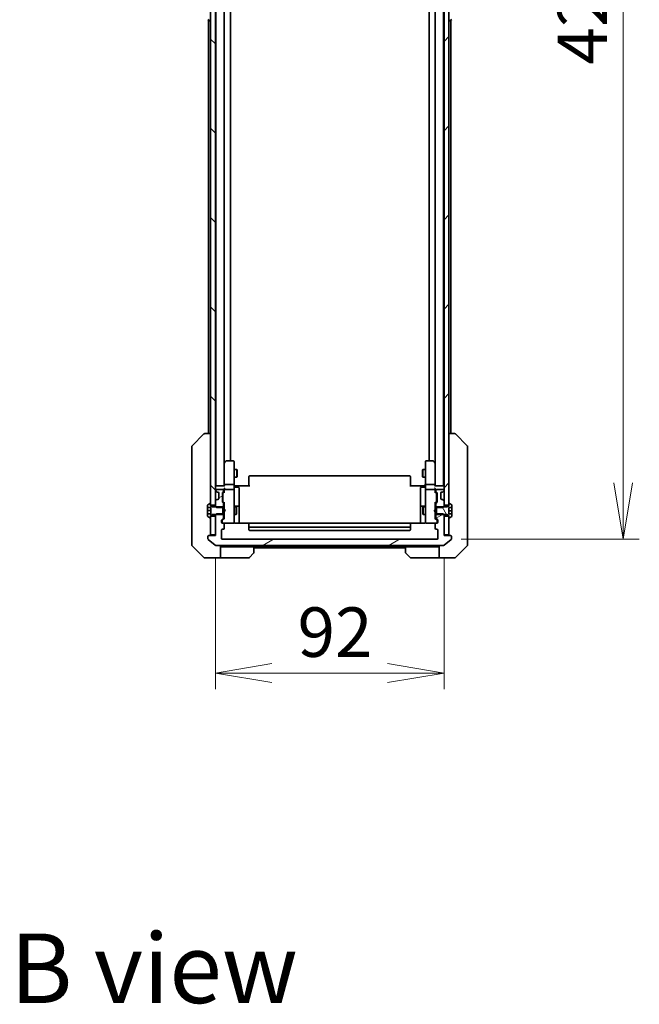
# Model space of a CAD drawing. Units: millimetres. Extents: x 94 to 12275, y 52 to 2300.
# Drawn here: x 5065 to 5315, y 1497 to 1893 of the extents above; entities that cross this region are included whole.
import ezdxf

# ---------------------------------------------------------------- set-up
doc = ezdxf.new("R2010")
doc.units = ezdxf.units.MM
doc.header["$LTSCALE"] = 6.5
doc.layers.get('Defpoints').update_dxf_attribs({"lineweight": 25})
for name, color, linetype, lineweight in [('Dimension (ISO)', 7, 'Continuous', 18), ('Hatch (ISO)', 1, 'Continuous', 18), ('Symbol (ISO)', 7, 'Continuous', 18), ('Visible (ISO)', 7, 'Continuous', 35)]:
    doc.layers.add(name, color=color, linetype=linetype, lineweight=lineweight)
doc.styles.add('Note Text (TK)', font='MS PGothic.ttf')
doc.dimstyles.new('Default - Method 1b (TK)', dxfattribs={"dimscale": 6.5, "dimtxt": 2.5, "dimasz": 2.5, "dimexe": 1, "dimexo": 1.5, "dimgap": 1, "dimtad": 1, "dimtoh": 1, "dimdsep": 46, "dimtxsty": 'Note Text (TK)', "dimblk": 'OPEN', "dimcen": 0.09, "dimdle": 5, "dimclrd": 100, "dimclre": 100, "dimclrt": 7, "dimadec": 1, "dimazin": 1, "dimtfac": 1, "dimtmove": 0, "dimatfit": 3, "dimldrblk": 'OPEN', "dimfxl": 1, "dimtolj": 1, "dimlwd": -1, "dimlwe": -1, "dimarcsym": 0})
pattern_1 = [(30, (2585.317, -12), (-12.7, 21.99704), [])]

# ---------------------------------------------------------------- blocks, each defined once
blk = doc.blocks.new('_Open')
at = {"color": 0, "linetype": 'ByBlock', "lineweight": -2}
for p, q in [((-1, 0.167), (0, 0)), ((-1, -0.167), (0, 0)), ((0, 0), (-1, 0))]:
    blk.add_line(p, q, dxfattribs=at)
blk = doc.blocks.new('*D45')
at = {"layer": 'Defpoints', "color": 0}
for p in [(5233.33, 2107.12), (5233.33, 1684.12), (5308.24, 1684.12)]:
    blk.add_point(p, dxfattribs=at)
at = {"layer": 'Dimension (ISO)', "color": 100}
for p, q in [((5243.08, 2107.12), (5314.74, 2107.12)), ((5308.24, 2084.37), (5308.24, 1706.87)), ((5243.08, 1684.12), (5314.74, 1684.12))]:
    blk.add_line(p, q, dxfattribs=at)
at = {"layer": 'Dimension (ISO)', "color": 100, "xscale": 22.75, "yscale": 22.75, "zscale": 22.75}
for p, rotation in [((5308.24, 2107.12), 90), ((5308.24, 1684.12), 270)]:
    blk.add_blockref('_Open', p, dxfattribs=dict(at, rotation=rotation))
at = {"layer": 'Dimension (ISO)', "color": 7, "insert": (5291.78, 1875.14), "char_height": 16.25, "attachment_point": 4, "rotation": 90, "style": 'Note Text (TK)'}
blk.add_mtext('\\A1;\\fMS PGothic|b0|i0;{\\H19.9200;423', dxfattribs=at)
blk = doc.blocks.new('*D46')
at = {"layer": 'Defpoints', "color": 0}
for p in [(5144.13, 1685.92), (5236.13, 1685.92), (5236.13, 1630.28)]:
    blk.add_point(p, dxfattribs=at)
at = {"layer": 'Dimension (ISO)', "color": 100}
for p, q in [((5144.13, 1676.17), (5144.13, 1623.78)), ((5236.13, 1676.17), (5236.13, 1623.78)), ((5166.88, 1630.28), (5213.38, 1630.28))]:
    blk.add_line(p, q, dxfattribs=at)
at = {"layer": 'Dimension (ISO)', "color": 100, "xscale": 22.75, "yscale": 22.75, "zscale": 22.75, "rotation": 180}
blk.add_blockref('_Open', (5144.13, 1630.28), dxfattribs=at)
at = {"layer": 'Dimension (ISO)', "color": 100, "xscale": 22.75, "yscale": 22.75, "zscale": 22.75}
blk.add_blockref('_Open', (5236.13, 1630.28), dxfattribs=at)
at = {"layer": 'Dimension (ISO)', "color": 7, "insert": (5177.17, 1646.74), "char_height": 16.25, "attachment_point": 4, "style": 'Note Text (TK)'}
blk.add_mtext('\\A1;\\fMS PGothic|b0|i0;{\\H19.9200;92', dxfattribs=at)

msp = doc.modelspace()

# ---------------------------------------------------------------- hatches: boundary and pattern name
at = {"layer": 'Hatch (ISO)'}
h = msp.add_hatch(dxfattribs=at)
h.set_pattern_fill('ANSI31', color=256, scale=203.2, angle=90.00021, style=0)
h.set_pattern_definition([(135.0002, (2585.317, -12), (-17.96045, -17.96058), [])])
h.paths.add_polyline_path([(5144.1278, 2093.3709), (5142.1278, 2093.3709), (5142.1278, 2092.8209), (5142.1278, 1698.4209), (5142.1278, 1697.8709), (5144.1278, 1697.8709), (5144.1278, 1699.4967), (5144.1278, 1703.7452), (5144.1278, 1703.8209), (5144.1278, 2087.4209), (5144.1278, 2087.4967), (5144.1278, 2091.7452)])
h = msp.add_hatch(dxfattribs=at)
h.set_pattern_fill('ANSI31', color=256, scale=203.2, style=0)
h.set_pattern_definition([(45, (2585.317, -12), (-17.96051, 17.96051), [])])
h.paths.add_polyline_path([(5238.1278, 2093.3709), (5236.1278, 2093.3709), (5236.1278, 2091.7452), (5236.1278, 2087.4967), (5236.1278, 2087.4209), (5236.1278, 1703.8209), (5236.1278, 1703.7452), (5236.1278, 1699.4967), (5236.1278, 1697.8709), (5238.1278, 1697.8709), (5238.1278, 1698.4209), (5238.1278, 2092.8209)])
h = msp.add_hatch(dxfattribs=at)
h.set_pattern_fill('ANSI31', color=256, scale=203.2, angle=-14.999978, style=0)
h.set_pattern_definition(pattern_1)
edge = h.paths.add_edge_path()
edge.add_ellipse((5147.1278, 1698.4467), major_axis=(0, 0.3), ratio=1, start_angle=270, end_angle=315)
edge.add_line((5147.3399, 1698.6588), (5147.0157, 1698.9831))
edge.add_ellipse((5147.2278, 1699.1952), major_axis=(-0.2121, 0.2121), ratio=1, start_angle=45, end_angle=90, ccw=False)
edge.add_line((5146.9278, 1699.1952), (5146.9278, 1702.6967))
edge.add_ellipse((5147.2278, 1702.6967), major_axis=(0, 0.3), ratio=1, start_angle=45, end_angle=90, ccw=False)
edge.add_line((5147.0157, 1702.9088), (5147.3399, 1703.2331))
edge.add_ellipse((5147.1278, 1703.4452), major_axis=(0.2121, 0.2121), ratio=1, start_angle=270, end_angle=315)
edge.add_line((5147.4278, 1703.4452), (5147.4278, 1703.8209))
edge.add_ellipse((5147.1278, 1703.8209), major_axis=(0, 0.3), ratio=1, start_angle=270, end_angle=360)
edge.add_line((5147.1278, 1704.1209), (5144.4278, 1704.1209))
edge.add_ellipse((5144.4278, 1703.8209), major_axis=(-0.3, 0), ratio=1, start_angle=270, end_angle=360)
edge.add_line((5144.1278, 1703.8209), (5144.1278, 1703.7452))
edge.add_ellipse((5144.4278, 1703.7452), major_axis=(0, -0.3), ratio=1, start_angle=270, end_angle=315)
edge.add_line((5144.2157, 1703.5331), (5144.5399, 1703.2088))
edge.add_ellipse((5144.7521, 1703.4209), major_axis=(0.2121, -0.2121), ratio=1, start_angle=270, end_angle=315)
edge.add_line((5144.7521, 1703.1209), (5145.1278, 1703.1209))
edge.add_ellipse((5145.1278, 1702.8209), major_axis=(0.3, 0), ratio=1, start_angle=0, end_angle=90, ccw=False)
edge.add_line((5145.4278, 1702.8209), (5145.4278, 1700.4209))
edge.add_ellipse((5145.1278, 1700.4209), major_axis=(0, -0.3), ratio=1, start_angle=0, end_angle=90, ccw=False)
edge.add_line((5145.1278, 1700.1209), (5144.7521, 1700.1209))
edge.add_ellipse((5144.7521, 1699.8209), major_axis=(-0.3, 0), ratio=1, start_angle=270, end_angle=315)
edge.add_line((5144.5399, 1700.0331), (5144.2157, 1699.7088))
edge.add_ellipse((5144.4278, 1699.4967), major_axis=(-0.2121, -0.2121), ratio=1, start_angle=270, end_angle=315)
edge.add_line((5144.1278, 1699.4967), (5144.1278, 1697.8709))
edge.add_line((5144.1278, 1697.8709), (5144.1278, 1697.3504))
edge.add_line((5144.1278, 1697.3504), (5144.3573, 1697.1209))
edge.add_line((5144.3573, 1697.1209), (5144.6278, 1696.8504))
edge.add_line((5144.6278, 1696.8504), (5147.1278, 1696.8504))
edge.add_line((5147.1278, 1696.8504), (5147.4278, 1696.8504))
edge.add_line((5147.4278, 1696.8504), (5147.4278, 1698.4467))
h = msp.add_hatch(dxfattribs=at)
h.set_pattern_fill('ANSI31', color=256, scale=203.2, angle=75.000175, style=0)
h.set_pattern_definition([(120.0002, (2585.317, -12), (-21.997, -12.70007), [])])
edge = h.paths.add_edge_path()
edge.add_line((5233.1278, 1697.1209), (5233.1278, 1696.8504))
edge.add_line((5233.1278, 1696.8504), (5233.1278, 1694.3914))
edge.add_line((5233.1278, 1694.3914), (5233.1278, 1694.1209))
edge.add_line((5233.1278, 1694.1209), (5235.8983, 1694.1209))
edge.add_line((5235.8983, 1694.1209), (5237.3278, 1694.1209))
edge.add_line((5237.3278, 1694.1209), (5238.1278, 1693.6209))
edge.add_line((5238.1278, 1693.6209), (5238.1278, 1693.3709))
edge.add_line((5238.1278, 1693.3709), (5238.1278, 1692.8209))
edge.add_ellipse((5238.2278, 1692.8209), major_axis=(0, -0.1), ratio=1, start_angle=270, end_angle=360)
edge.add_line((5238.2278, 1692.7209), (5238.2685, 1692.7209))
edge.add_ellipse((5238.2685, 1692.9209), major_axis=(0.2, 0), ratio=1, start_angle=270, end_angle=303.023868)
edge.add_line((5238.3775, 1692.7532), (5239.2368, 1693.3118))
edge.add_ellipse((5239.1278, 1693.4795), major_axis=(0.1677, 0.109), ratio=1, start_angle=270, end_angle=326.976132)
edge.add_line((5239.3278, 1693.4795), (5239.3278, 1694.3703))
edge.add_line((5239.3278, 1694.3703), (5238.0278, 1694.3703))
edge.add_line((5238.0278, 1694.3703), (5238.0278, 1696.8716))
edge.add_line((5238.0278, 1696.8716), (5239.3278, 1696.8716))
edge.add_line((5239.3278, 1696.8716), (5239.3278, 1697.7624))
edge.add_ellipse((5239.1278, 1697.7624), major_axis=(0, 0.2), ratio=1, start_angle=270, end_angle=326.976132)
edge.add_line((5239.2368, 1697.9301), (5238.3775, 1698.4886))
edge.add_ellipse((5238.2685, 1698.3209), major_axis=(-0.1677, 0.109), ratio=1, start_angle=270, end_angle=303.023868)
edge.add_line((5238.2685, 1698.5209), (5238.2278, 1698.5209))
edge.add_ellipse((5238.2278, 1698.4209), major_axis=(-0.1, 0), ratio=1, start_angle=270, end_angle=360)
edge.add_line((5238.1278, 1698.4209), (5238.1278, 1697.8709))
edge.add_line((5238.1278, 1697.8709), (5238.1278, 1697.6209))
edge.add_line((5238.1278, 1697.6209), (5237.3278, 1697.1209))
edge.add_line((5237.3278, 1697.1209), (5235.8983, 1697.1209))
edge.add_line((5235.8983, 1697.1209), (5233.1278, 1697.1209))
h = msp.add_hatch(dxfattribs=at)
h.set_pattern_fill('ANSI31', color=256, scale=203.2, angle=-14.999978, style=0)
h.set_pattern_definition(pattern_1)
edge = h.paths.add_edge_path()
edge.add_ellipse((5238.8278, 1685.3209), major_axis=(0, 0.3), ratio=1, start_angle=270, end_angle=360)
edge.add_line((5238.8278, 1685.6209), (5236.1278, 1685.6209))
edge.add_line((5236.1278, 1685.6209), (5236.1278, 1685.9209))
edge.add_line((5236.1278, 1685.9209), (5236.1278, 1693.3709))
edge.add_line((5236.1278, 1693.3709), (5236.1278, 1693.8914))
edge.add_line((5236.1278, 1693.8914), (5235.8983, 1694.1209))
edge.add_line((5235.8983, 1694.1209), (5235.6278, 1694.3914))
edge.add_line((5235.6278, 1694.3914), (5233.1278, 1694.3914))
edge.add_line((5233.1278, 1694.3914), (5232.8278, 1694.3914))
edge.add_line((5232.8278, 1694.3914), (5232.8278, 1692.7952))
edge.add_ellipse((5233.1278, 1692.7952), major_axis=(0, -0.3), ratio=1, start_angle=270, end_angle=315)
edge.add_line((5232.9157, 1692.5831), (5233.5399, 1691.9588))
edge.add_ellipse((5233.3278, 1691.7467), major_axis=(0.2121, -0.2121), ratio=1, start_angle=45, end_angle=90, ccw=False)
edge.add_line((5233.6278, 1691.7467), (5233.6278, 1690.9209))
edge.add_ellipse((5233.3278, 1690.9209), major_axis=(0, -0.3), ratio=1, start_angle=0, end_angle=90, ccw=False)
edge.add_line((5233.3278, 1690.6209), (5232.9278, 1690.6209))
edge.add_ellipse((5232.9278, 1690.3209), major_axis=(-0.3, 0), ratio=1, start_angle=270, end_angle=360)
edge.add_line((5232.6278, 1690.3209), (5232.6278, 1688.4209))
edge.add_ellipse((5232.9278, 1688.4209), major_axis=(0, -0.3), ratio=1, start_angle=270, end_angle=360)
edge.add_line((5232.9278, 1688.1209), (5233.3278, 1688.1209))
edge.add_ellipse((5233.3278, 1687.8209), major_axis=(0.3, 0), ratio=1, start_angle=0, end_angle=90, ccw=False)
edge.add_line((5233.6278, 1687.8209), (5233.6278, 1684.4209))
edge.add_ellipse((5233.3278, 1684.4209), major_axis=(0, -0.3), ratio=1, start_angle=0, end_angle=90, ccw=False)
edge.add_line((5233.3278, 1684.1209), (5146.9278, 1684.1209))
edge.add_ellipse((5146.9278, 1684.4209), major_axis=(-0.3, 0), ratio=1, start_angle=0, end_angle=90, ccw=False)
edge.add_line((5146.6278, 1684.4209), (5146.6278, 1687.8209))
edge.add_ellipse((5146.9278, 1687.8209), major_axis=(0, 0.3), ratio=1, start_angle=0, end_angle=90, ccw=False)
edge.add_line((5146.9278, 1688.1209), (5147.3278, 1688.1209))
edge.add_ellipse((5147.3278, 1688.4209), major_axis=(0.3, 0), ratio=1, start_angle=270, end_angle=360)
edge.add_line((5147.6278, 1688.4209), (5147.6278, 1690.3209))
edge.add_ellipse((5147.3278, 1690.3209), major_axis=(0, 0.3), ratio=1, start_angle=270, end_angle=360)
edge.add_line((5147.3278, 1690.6209), (5146.9278, 1690.6209))
edge.add_ellipse((5146.9278, 1690.9209), major_axis=(-0.3, 0), ratio=1, start_angle=0, end_angle=90, ccw=False)
edge.add_line((5146.6278, 1690.9209), (5146.6278, 1691.7467))
edge.add_ellipse((5146.9278, 1691.7467), major_axis=(0, 0.3), ratio=1, start_angle=45, end_angle=90, ccw=False)
edge.add_line((5146.7157, 1691.9588), (5147.3399, 1692.5831))
edge.add_ellipse((5147.1278, 1692.7952), major_axis=(0.2121, 0.2121), ratio=1, start_angle=270, end_angle=315)
edge.add_line((5147.4278, 1692.7952), (5147.4278, 1694.3914))
edge.add_line((5147.4278, 1694.3914), (5147.1278, 1694.3914))
edge.add_line((5147.1278, 1694.3914), (5144.6278, 1694.3914))
edge.add_line((5144.6278, 1694.3914), (5144.3573, 1694.1209))
edge.add_line((5144.3573, 1694.1209), (5144.1278, 1693.8914))
edge.add_line((5144.1278, 1693.8914), (5144.1278, 1693.3709))
edge.add_line((5144.1278, 1693.3709), (5144.1278, 1685.9209))
edge.add_line((5144.1278, 1685.9209), (5144.1278, 1685.6209))
edge.add_line((5144.1278, 1685.6209), (5141.4278, 1685.6209))
edge.add_ellipse((5141.4278, 1685.3209), major_axis=(-0.3, 0), ratio=1, start_angle=270, end_angle=360)
edge.add_line((5141.1278, 1685.3209), (5141.1278, 1684.2615))
edge.add_ellipse((5141.4278, 1684.2615), major_axis=(0, -0.3), ratio=1, start_angle=270, end_angle=320.194429)
edge.add_line((5141.2358, 1684.031), (5144.0444, 1681.6905))
edge.add_ellipse((5144.2364, 1681.9209), major_axis=(0.2305, -0.1921), ratio=1, start_angle=270, end_angle=309.805571)
edge.add_line((5144.2364, 1681.6209), (5236.0192, 1681.6209))
edge.add_ellipse((5236.0192, 1681.9209), major_axis=(0.3, 0), ratio=1, start_angle=270, end_angle=309.805571)
edge.add_line((5236.2112, 1681.6905), (5239.0199, 1684.031))
edge.add_ellipse((5238.8278, 1684.2615), major_axis=(0.2305, 0.1921), ratio=1, start_angle=270, end_angle=320.194429)
edge.add_line((5239.1278, 1684.2615), (5239.1278, 1685.3209))

# ---------------------------------------------------------------- linework, layer by layer
at = {"layer": 'Visible (ISO)'}
for p, q in [((5142.1278, 2093.3709), (5142.1278, 1697.8709)), ((5144.1278, 1697.8709), (5144.1278, 2093.3709)), ((5236.1278, 2093.3709), (5236.1278, 1697.8709)), ((5238.1278, 1697.8709), (5238.1278, 2093.3709)), ((5144.3278, 2085.6209), (5144.3278, 1705.6209)), ((5147.6278, 1705.9967), (5147.6278, 2085.2452)), ((5232.6278, 2085.2452), (5232.6278, 1705.9967)), ((5235.9278, 1705.6209), (5235.9278, 2085.6209)), ((5150.1278, 1715.6209), (5150.1278, 2075.6209)), ((5230.1278, 2075.6209), (5230.1278, 1715.6209)), ((5141.0188, 1893.3118), (5141.8781, 1892.7532)), ((5141.3278, 1893.1109), (5141.3278, 1726.6209)), ((5142.0278, 1892.7209), (5141.9871, 1892.7209)), ((5238.2278, 1892.7209), (5238.2685, 1892.7209)), ((5239.2368, 1893.3118), (5238.3775, 1892.7532)), ((5238.9278, 1726.6209), (5238.9278, 1893.1109)), ((5134.7743, 1721.7674), (5139.4814, 1726.4745)), ((5139.835, 1726.6209), (5139.8349, 1726.6209)), ((5142.1278, 1726.6209), (5139.835, 1726.6209)), ((5240.4206, 1726.6209), (5238.1278, 1726.6209)), ((5240.4207, 1726.6209), (5240.4206, 1726.6209)), ((5245.4814, 1721.7674), (5240.7743, 1726.4745)), ((5134.6278, 1721.4138), (5134.6278, 1720.4382)), ((5134.6278, 1720.4382), (5134.6278, 1687.4261)), ((5245.6278, 1720.4382), (5245.6278, 1721.4138)), ((5245.6278, 1687.4261), (5245.6278, 1720.4382)), ((5147.6878, 1714.7676), (5147.6278, 1714.6876)), ((5147.6278, 1714.5876), (5147.6278, 1705.9967)), ((5148.2378, 1715.5009), (5147.6878, 1714.7676)), ((5147.9278, 1714.5575), (5147.7722, 1714.7131)), ((5151.3278, 1715.6209), (5148.4778, 1715.6209)), ((5151.6278, 1714.5575), (5151.6278, 1715.3209)), ((5151.6278, 1705.9967), (5151.6278, 1714.5575)), ((5151.6278, 1712.1209), (5152.6778, 1712.1209)), ((5152.6778, 1709.1209), (5152.6778, 1712.1209)), ((5152.8312, 1711.8142), (5152.6778, 1712.1209)), ((5227.4244, 1711.8142), (5227.5778, 1712.1209)), ((5227.5778, 1712.1209), (5227.5778, 1709.1209)), ((5228.6278, 1712.1209), (5227.5778, 1712.1209)), ((5228.6278, 1715.3209), (5228.6278, 1714.5575)), ((5228.6278, 1714.5575), (5228.6278, 1705.9967)), ((5231.7778, 1715.6209), (5228.9278, 1715.6209)), ((5232.5678, 1714.7676), (5232.0178, 1715.5009)), ((5232.3278, 1714.5575), (5232.4834, 1714.7131)), ((5232.6278, 1714.6876), (5232.5678, 1714.7676)), ((5232.6278, 1705.9967), (5232.6278, 1714.5876)), ((5151.6278, 1709.1209), (5152.6778, 1709.1209)), ((5152.8312, 1709.4277), (5152.6778, 1709.1209)), ((5152.8312, 1711.8142), (5152.8312, 1709.4277)), ((5157.6278, 1709.2624), (5157.6278, 1709.3209)), ((5157.6278, 1709.2624), (5157.6278, 1708.5553)), ((5157.6278, 1708.4138), (5157.6278, 1708.5553)), ((5157.6278, 1708.4138), (5157.6278, 1706.0352)), ((5222.3278, 1709.6209), (5157.9278, 1709.6209)), ((5222.6278, 1709.3209), (5222.6278, 1709.2624)), ((5222.6278, 1708.5553), (5222.6278, 1709.2624)), ((5222.6278, 1708.5553), (5222.6278, 1708.4138)), ((5222.6278, 1706.0352), (5222.6278, 1708.4138)), ((5227.4244, 1709.4277), (5227.4244, 1711.8142)), ((5227.4244, 1709.4277), (5227.5778, 1709.1209)), ((5228.6278, 1709.1209), (5227.5778, 1709.1209)), ((5144.3278, 1705.6209), (5144.1278, 1705.6209)), ((5144.4278, 1705.6209), (5144.3278, 1705.6209)), ((5147.7157, 1705.6209), (5144.4278, 1705.6209)), ((5147.1278, 1704.1209), (5144.4278, 1704.1209)), ((5147.6278, 1705.9967), (5147.6278, 1705.6209)), ((5147.6278, 1704.1967), (5147.6278, 1703.8209)), ((5151.3278, 1706.1209), (5147.9278, 1706.1209)), ((5151.3278, 1704.1209), (5147.9278, 1704.1209)), ((5151.6278, 1705.9967), (5151.6278, 1703.8209)), ((5151.6355, 1705.6209), (5151.8528, 1705.6209)), ((5152.1278, 1705.6209), (5151.8528, 1705.6209)), ((5151.9278, 1705.0196), (5153.3278, 1705.0196)), ((5152.1278, 1705.6209), (5157.9278, 1705.6209)), ((5153.6278, 1700.79), (5153.6278, 1704.7196)), ((5157.6278, 1705.6209), (5157.6278, 1706.0352)), ((5222.3278, 1705.6209), (5228.1278, 1705.6209)), ((5222.6278, 1706.0352), (5222.6278, 1705.6209)), ((5226.6278, 1704.7196), (5226.6278, 1700.79)), ((5228.3278, 1705.0196), (5226.9278, 1705.0196)), ((5228.4028, 1705.6209), (5228.1278, 1705.6209)), ((5228.4028, 1705.6209), (5228.6201, 1705.6209)), ((5228.6278, 1703.8209), (5228.6278, 1705.9967)), ((5232.3278, 1706.1209), (5228.9278, 1706.1209)), ((5232.3278, 1704.1209), (5228.9278, 1704.1209)), ((5235.8278, 1705.6209), (5232.5399, 1705.6209)), ((5232.6278, 1705.6209), (5232.6278, 1705.9967)), ((5232.6278, 1703.8209), (5232.6278, 1704.1967)), ((5235.8278, 1704.1209), (5233.1278, 1704.1209)), ((5235.9278, 1705.6209), (5235.8278, 1705.6209)), ((5236.1278, 1705.6209), (5235.9278, 1705.6209)), ((5144.1278, 1703.8209), (5144.1278, 1703.7452)), ((5144.2157, 1703.5331), (5144.5399, 1703.2088)), ((5144.5399, 1700.0331), (5144.2157, 1699.7088)), ((5144.5399, 1703.2088), (5144.5604, 1703.1884)), ((5144.5604, 1700.0535), (5144.5399, 1700.0331)), ((5144.7521, 1703.1209), (5145.1278, 1703.1209)), ((5145.1278, 1700.1209), (5144.7521, 1700.1209)), ((5145.4278, 1702.8209), (5145.4278, 1700.4209)), ((5146.9278, 1699.1952), (5146.9278, 1702.6967)), ((5147.0157, 1702.9088), (5147.3399, 1703.2331)), ((5147.1278, 1702.4966), (5147.1278, 1702.3532)), ((5147.1278, 1702.3532), (5147.1278, 1699.5386)), ((5147.2157, 1702.7088), (5147.6278, 1703.1209)), ((5147.4278, 1703.4452), (5147.4278, 1703.8209)), ((5147.6278, 1703.8209), (5147.6278, 1702.9448)), ((5151.6278, 1703.0027), (5151.6278, 1703.8209)), ((5151.6278, 1691.8063), (5151.6278, 1703.0027)), ((5153.6278, 1697.1155), (5153.6278, 1700.79)), ((5226.6278, 1700.79), (5226.6278, 1697.1155)), ((5228.6278, 1703.8209), (5228.6278, 1703.0027)), ((5228.6278, 1703.0027), (5228.6278, 1691.8063)), ((5232.6278, 1702.9448), (5232.6278, 1703.8209)), ((5232.6278, 1703.1209), (5233.0399, 1702.7088)), ((5232.8278, 1703.8209), (5232.8278, 1703.4452)), ((5232.9157, 1703.2331), (5233.2399, 1702.9088)), ((5233.1278, 1702.3532), (5233.1278, 1702.4966)), ((5233.1278, 1699.5386), (5233.1278, 1702.3532)), ((5233.3278, 1702.6967), (5233.3278, 1699.1952)), ((5234.8278, 1700.4209), (5234.8278, 1702.8209)), ((5235.1278, 1703.1209), (5235.5035, 1703.1209)), ((5235.5035, 1700.1209), (5235.1278, 1700.1209)), ((5235.6952, 1703.1884), (5235.7157, 1703.2088)), ((5235.7157, 1700.0331), (5235.6952, 1700.0535)), ((5235.7157, 1703.2088), (5236.0399, 1703.5331)), ((5236.0399, 1699.7088), (5235.7157, 1700.0331)), ((5236.1278, 1703.7452), (5236.1278, 1703.8209)), ((5140.9278, 1697.7624), (5140.9278, 1696.8709)), ((5140.9278, 1696.8709), (5142.2278, 1696.8709)), ((5140.9278, 1695.6209), (5140.9278, 1696.8709)), ((5141.8781, 1698.4886), (5141.0188, 1697.9301)), ((5142.0278, 1698.5209), (5141.9871, 1698.5209)), ((5142.1278, 1697.6209), (5142.1278, 1698.4209)), ((5142.1278, 1697.8709), (5144.1278, 1697.8709)), ((5142.9278, 1697.1209), (5142.1278, 1697.6209)), ((5142.2278, 1696.8709), (5142.2278, 1694.3709)), ((5147.1278, 1697.1209), (5142.9278, 1697.1209)), ((5144.1278, 1699.4967), (5144.1278, 1697.3504)), ((5144.1278, 1697.3504), (5144.6278, 1696.8504)), ((5144.1278, 1697.3504), (5144.1278, 1697.1209)), ((5144.6278, 1696.8504), (5147.4278, 1696.8504)), ((5147.3399, 1698.6588), (5147.0157, 1698.9831)), ((5147.1278, 1699.5386), (5147.1278, 1699.3952)), ((5147.1278, 1694.1209), (5147.1278, 1697.1209)), ((5147.2157, 1699.1831), (5147.6278, 1698.7709)), ((5147.4278, 1696.8504), (5147.4278, 1698.4467)), ((5147.4278, 1697.1209), (5147.6278, 1697.1209)), ((5147.4278, 1696.8504), (5147.4278, 1694.3914)), ((5147.6278, 1698.947), (5147.6278, 1696.1209)), ((5147.6278, 1696.1209), (5147.6878, 1696.0609)), ((5148.1278, 1695.6209), (5147.6878, 1696.0609)), ((5151.6278, 1697.1209), (5152.4778, 1697.1209)), ((5153.3278, 1697.4155), (5151.9278, 1697.4155)), ((5152.4778, 1694.1209), (5152.4778, 1697.1209)), ((5152.6312, 1696.8142), (5152.4778, 1697.1209)), ((5152.6312, 1696.8142), (5152.6312, 1694.4277)), ((5153.6278, 1696.9439), (5153.6278, 1697.1155)), ((5153.6278, 1690.5311), (5153.6278, 1696.9439)), ((5226.6278, 1697.1155), (5226.6278, 1696.9439)), ((5226.6278, 1696.9439), (5226.6278, 1690.5311)), ((5228.3278, 1697.4155), (5226.9278, 1697.4155)), ((5227.6244, 1696.8142), (5227.7778, 1697.1209)), ((5227.6244, 1694.4277), (5227.6244, 1696.8142)), ((5227.7778, 1697.1209), (5227.7778, 1694.1209)), ((5228.6278, 1697.1209), (5227.7778, 1697.1209)), ((5232.1278, 1695.6209), (5232.5678, 1696.0609)), ((5232.5678, 1696.0609), (5232.6278, 1696.1209)), ((5233.0399, 1699.1831), (5232.6278, 1698.7709)), ((5232.6278, 1696.1209), (5232.6278, 1698.947)), ((5232.8278, 1697.1209), (5232.6278, 1697.1209)), ((5232.8278, 1698.4467), (5232.8278, 1696.8504)), ((5232.8278, 1696.8504), (5235.6278, 1696.8504)), ((5232.8278, 1694.3914), (5232.8278, 1696.8504)), ((5233.2399, 1698.9831), (5232.9157, 1698.6588)), ((5233.1278, 1699.3952), (5233.1278, 1699.5386)), ((5233.1278, 1697.1209), (5233.1278, 1694.1209)), ((5237.3278, 1697.1209), (5233.1278, 1697.1209)), ((5235.6278, 1696.8504), (5236.1278, 1697.3504)), ((5236.1278, 1697.3504), (5236.1278, 1699.4967)), ((5236.1278, 1697.8709), (5238.1278, 1697.8709)), ((5236.1278, 1697.1209), (5236.1278, 1697.3504)), ((5238.1278, 1697.6209), (5237.3278, 1697.1209)), ((5238.0278, 1694.3703), (5238.0278, 1696.8716)), ((5238.0278, 1696.8716), (5239.3278, 1696.8716)), ((5239.3278, 1696.8469), (5238.0278, 1696.8469)), ((5238.1278, 1698.4209), (5238.1278, 1697.6209)), ((5238.2685, 1698.5209), (5238.2278, 1698.5209)), ((5239.2368, 1697.9301), (5238.3775, 1698.4886)), ((5239.3278, 1696.8716), (5239.3278, 1697.7624)), ((5239.3278, 1696.8716), (5239.3278, 1696.8469)), ((5239.3278, 1696.8469), (5239.3278, 1695.5742)), ((5140.9278, 1694.3709), (5140.9278, 1695.6209)), ((5140.9278, 1695.6209), (5142.2278, 1695.6209)), ((5142.2278, 1694.3709), (5140.9278, 1694.3709)), ((5140.9278, 1694.3709), (5140.9278, 1693.4795)), ((5141.0188, 1693.3118), (5141.8781, 1692.7532)), ((5141.9871, 1692.7209), (5142.0278, 1692.7209)), ((5142.1278, 1693.6209), (5142.9278, 1694.1209)), ((5142.1278, 1692.8209), (5142.1278, 1693.6209)), ((5144.1278, 1693.3709), (5142.1278, 1693.3709)), ((5142.1278, 1693.3709), (5142.1278, 1685.9209)), ((5142.9278, 1694.1209), (5147.1278, 1694.1209)), ((5144.6278, 1694.3914), (5144.1278, 1693.8914)), ((5144.1278, 1694.1209), (5144.1278, 1693.8914)), ((5144.1278, 1693.8914), (5144.1278, 1685.6209)), ((5144.1278, 1685.9209), (5144.1278, 1693.3709)), ((5147.4278, 1694.3914), (5144.6278, 1694.3914)), ((5146.7157, 1691.9588), (5147.3399, 1692.5831)), ((5147.6278, 1692.4709), (5146.9157, 1691.7588)), ((5147.4278, 1692.7952), (5147.4278, 1694.3914)), ((5147.4278, 1694.1209), (5147.6278, 1694.1209)), ((5147.6878, 1695.1809), (5147.6278, 1695.1209)), ((5147.6278, 1695.1209), (5147.6278, 1692.2948)), ((5148.1278, 1695.6209), (5147.6878, 1695.1809)), ((5151.6278, 1694.1209), (5152.4778, 1694.1209)), ((5152.6312, 1694.4277), (5152.4778, 1694.1209)), ((5227.6244, 1694.4277), (5227.7778, 1694.1209)), ((5228.6278, 1694.1209), (5227.7778, 1694.1209)), ((5232.1278, 1695.6209), (5232.5678, 1695.1809)), ((5232.6278, 1695.1209), (5232.5678, 1695.1809)), ((5232.6278, 1692.2948), (5232.6278, 1695.1209)), ((5232.8278, 1694.1209), (5232.6278, 1694.1209)), ((5232.6278, 1692.4709), (5233.3399, 1691.7588)), ((5235.6278, 1694.3914), (5232.8278, 1694.3914)), ((5232.8278, 1694.3914), (5232.8278, 1692.7952)), ((5232.9157, 1692.5831), (5233.5399, 1691.9588)), ((5233.1278, 1694.1209), (5237.3278, 1694.1209)), ((5236.1278, 1693.8914), (5235.6278, 1694.3914)), ((5236.1278, 1693.8914), (5236.1278, 1694.1209)), ((5236.1278, 1685.6209), (5236.1278, 1693.8914)), ((5238.1278, 1693.3709), (5236.1278, 1693.3709)), ((5236.1278, 1693.3709), (5236.1278, 1685.9209)), ((5237.3278, 1694.1209), (5238.1278, 1693.6209)), ((5239.3278, 1695.5742), (5238.0278, 1695.5742)), ((5239.3278, 1694.3703), (5238.0278, 1694.3703)), ((5238.1278, 1693.6209), (5238.1278, 1692.8209)), ((5238.1278, 1685.9209), (5238.1278, 1693.3709)), ((5238.2278, 1692.7209), (5238.2685, 1692.7209)), ((5238.3775, 1692.7532), (5239.2368, 1693.3118)), ((5239.3278, 1695.5742), (5239.3278, 1694.3703)), ((5239.3278, 1693.4795), (5239.3278, 1694.3703)), ((5146.6278, 1690.9209), (5146.6278, 1691.7467)), ((5146.8278, 1691.5466), (5146.8278, 1691.4101)), ((5146.8278, 1691.4101), (5146.8278, 1690.9209)), ((5147.3278, 1690.6209), (5146.9278, 1690.6209)), ((5146.9278, 1688.1209), (5147.3278, 1688.1209)), ((5147.3278, 1690.6209), (5151.3278, 1690.6209)), ((5147.6278, 1688.4209), (5147.6278, 1690.3209)), ((5151.3278, 1690.6209), (5151.3511, 1690.6209)), ((5151.6278, 1690.9209), (5151.6278, 1691.8063)), ((5157.7137, 1690.5311), (5152.1278, 1690.5311)), ((5157.6278, 1690.2624), (5157.6278, 1690.3209)), ((5157.6278, 1690.2624), (5157.6278, 1689.5553)), ((5157.6278, 1689.4138), (5157.6278, 1689.5553)), ((5157.6278, 1689.4138), (5157.6278, 1689.2209)), ((5157.6278, 1689.2209), (5157.6278, 1687.9209)), ((5222.3278, 1690.6209), (5157.9278, 1690.6209)), ((5157.9278, 1688.9209), (5222.3278, 1688.9209)), ((5228.1278, 1690.5311), (5222.5419, 1690.5311)), ((5222.6278, 1690.3209), (5222.6278, 1690.2624)), ((5222.6278, 1689.5553), (5222.6278, 1690.2624)), ((5222.6278, 1689.5553), (5222.6278, 1689.4138)), ((5222.6278, 1689.2209), (5222.6278, 1689.4138)), ((5222.6278, 1687.9209), (5222.6278, 1689.2209)), ((5228.6278, 1691.8063), (5228.6278, 1690.9209)), ((5228.9045, 1690.6209), (5228.9278, 1690.6209)), ((5228.9278, 1690.6209), (5232.9278, 1690.6209)), ((5232.6278, 1690.3209), (5232.6278, 1688.4209)), ((5233.3278, 1690.6209), (5232.9278, 1690.6209)), ((5232.9278, 1688.1209), (5233.3278, 1688.1209)), ((5233.4278, 1691.4101), (5233.4278, 1691.5466)), ((5233.4278, 1690.9209), (5233.4278, 1691.4101)), ((5233.6278, 1691.7467), (5233.6278, 1690.9209)), ((5134.6278, 1687.4261), (5134.6278, 1685.958)), ((5134.6278, 1685.958), (5134.6278, 1684.6209)), ((5134.6278, 1681.828), (5134.6278, 1684.6209)), ((5141.1278, 1685.3209), (5141.1278, 1684.2615)), ((5144.1278, 1685.6209), (5141.4278, 1685.6209)), ((5142.1278, 1685.9209), (5144.1278, 1685.9209)), ((5146.6278, 1684.4209), (5146.6278, 1687.8209)), ((5233.3278, 1684.1209), (5146.9278, 1684.1209)), ((5157.9278, 1687.6209), (5222.3278, 1687.6209)), ((5233.6278, 1687.8209), (5233.6278, 1684.4209)), ((5236.1278, 1685.9209), (5238.1278, 1685.9209)), ((5238.8278, 1685.6209), (5236.1278, 1685.6209)), ((5239.1278, 1684.2615), (5239.1278, 1685.3209)), ((5245.6278, 1685.958), (5245.6278, 1687.4261)), ((5245.6278, 1684.6209), (5245.6278, 1685.958)), ((5245.6278, 1684.6209), (5245.6278, 1681.828)), ((5134.7743, 1681.4745), (5139.4814, 1676.7674)), ((5141.2358, 1684.031), (5144.0444, 1681.6905)), ((5144.2364, 1681.6209), (5236.0192, 1681.6209)), ((5146.1278, 1681.6209), (5146.1278, 1676.6209)), ((5147.1278, 1681.1209), (5146.1278, 1681.1209)), ((5159.6278, 1681.1209), (5147.1278, 1681.1209)), ((5159.6278, 1681.1209), (5220.6278, 1681.1209)), ((5159.6278, 1681.1209), (5159.6278, 1678.828)), ((5159.6278, 1680.6209), (5220.6278, 1680.6209)), ((5220.6278, 1678.828), (5220.6278, 1681.1209)), ((5220.6278, 1681.1209), (5233.1278, 1681.1209)), ((5234.1278, 1681.1209), (5233.1278, 1681.1209)), ((5234.1278, 1676.6209), (5234.1278, 1681.6209)), ((5236.2112, 1681.6905), (5239.0199, 1684.031)), ((5240.7743, 1676.7674), (5245.4814, 1681.4745)), ((5142.1278, 1676.6209), (5139.8349, 1676.6209)), ((5146.1278, 1676.6209), (5142.1278, 1676.6209)), ((5146.1278, 1676.6209), (5147.1278, 1676.6209)), ((5147.1278, 1676.6209), (5157.4207, 1676.6209)), ((5159.4814, 1678.4745), (5157.7743, 1676.7674)), ((5222.4814, 1676.7674), (5220.7743, 1678.4745)), ((5233.1278, 1676.6209), (5222.8349, 1676.6209)), ((5233.1278, 1676.6209), (5234.1278, 1676.6209)), ((5234.1278, 1676.6209), (5238.1278, 1676.6209)), ((5238.1278, 1676.6209), (5240.4207, 1676.6209))]:
    msp.add_line(p, q, dxfattribs=at)
for centre, radius, start, end in [((5141.9871, 1892.9209), 0.2, 236.976132, 270), ((5142.0278, 1892.8209), 0.1, 270, 0), ((5238.2278, 1892.8209), 0.1, 180, 270), ((5238.2685, 1892.9209), 0.2, 270, 303.023868), ((5139.8349, 1726.1209), 0.5, 90, 135), ((5240.4207, 1726.1209), 0.5, 45, 90), ((5135.1278, 1721.4138), 0.5, 135, 180), ((5245.1278, 1721.4138), 0.5, 0, 45), ((5147.9278, 1714.5876), 0.3, 156.562004, 180), ((5147.9278, 1714.5876), 0.3, 143.130102, 156.562021), ((5148.4778, 1715.3209), 0.3, 90, 143.130102), ((5151.3278, 1715.3209), 0.3, 0, 90), ((5228.9278, 1715.3209), 0.3, 90, 180), ((5231.7778, 1715.3209), 0.3, 36.869898, 90), ((5232.3278, 1714.5876), 0.3, 23.437984, 36.869898), ((5232.3278, 1714.5876), 0.3, 0, 23.437984), ((5157.9278, 1709.3209), 0.3, 90, 180), ((5222.3278, 1709.3209), 0.3, 0, 90), ((5144.4278, 1705.3209), 0.3, 90, 180), ((5144.4278, 1703.8209), 0.3, 90, 180), ((5147.1278, 1703.8209), 0.3, 0, 90), ((5147.9278, 1703.8209), 0.3, 156.562016, 180), ((5147.9278, 1703.8209), 0.3, 90, 121.244455), ((5151.3278, 1703.8209), 0.3, 0, 90), ((5151.9278, 1705.3196), 0.3, 180, 270), ((5153.3278, 1704.7196), 0.3, 0, 90), ((5226.9278, 1704.7196), 0.3, 90, 180), ((5228.3278, 1705.3196), 0.3, 270, 0), ((5228.9278, 1703.8209), 0.3, 90, 180), ((5232.3278, 1703.8209), 0.3, 58.755545, 90), ((5232.3278, 1703.8209), 0.3, 0, 23.437996), ((5233.1278, 1703.8209), 0.3, 90, 180), ((5235.8278, 1705.3209), 0.3, 0, 90), ((5235.8278, 1703.8209), 0.3, 0, 90), ((5144.4278, 1703.7452), 0.3, 180, 225), ((5144.7521, 1703.4209), 0.3, 225, 270), ((5144.7521, 1699.8209), 0.3, 90, 135), ((5145.1278, 1702.8209), 0.3, 0, 90), ((5145.1278, 1700.4209), 0.3, 270, 0), ((5147.2278, 1702.6967), 0.3, 135, 180), ((5147.1278, 1703.4452), 0.3, 315, 0), ((5233.1278, 1703.4452), 0.3, 180, 225), ((5233.0278, 1702.6967), 0.3, 0, 45), ((5235.1278, 1702.8209), 0.3, 90, 180), ((5235.1278, 1700.4209), 0.3, 180, 270), ((5235.5035, 1703.4209), 0.3, 270, 315), ((5235.5035, 1699.8209), 0.3, 45, 90), ((5235.8278, 1703.7452), 0.3, 315, 0), ((5141.1278, 1697.7624), 0.2, 123.023868, 180), ((5141.9871, 1698.3209), 0.2, 90, 123.023868), ((5142.0278, 1698.4209), 0.1, 0, 90), ((5144.4278, 1699.4967), 0.3, 135, 180), ((5147.2278, 1699.1952), 0.3, 180, 225), ((5147.1278, 1698.4467), 0.3, 0, 45), ((5151.9278, 1697.7155), 0.3, 180, 270), ((5153.3278, 1697.1155), 0.3, 0, 90), ((5226.9278, 1697.1155), 0.3, 90, 180), ((5228.3278, 1697.7155), 0.3, 270, 0), ((5233.1278, 1698.4467), 0.3, 135, 180), ((5233.0278, 1699.1952), 0.3, 315, 0), ((5235.8278, 1699.4967), 0.3, 0, 45), ((5238.2278, 1698.4209), 0.1, 90, 180), ((5238.2685, 1698.3209), 0.2, 56.976132, 90), ((5239.1278, 1697.7624), 0.2, 0, 56.976132), ((5141.1278, 1693.4795), 0.2, 180, 236.976132), ((5141.9871, 1692.9209), 0.2, 236.976132, 270), ((5142.0278, 1692.8209), 0.1, 270, 0), ((5147.1278, 1692.7952), 0.3, 315, 0), ((5233.1278, 1692.7952), 0.3, 180, 225), ((5238.2278, 1692.8209), 0.1, 180, 270), ((5238.2685, 1692.9209), 0.2, 270, 303.023868), ((5239.1278, 1693.4795), 0.2, 303.023868, 0), ((5146.9278, 1691.7467), 0.3, 135, 180), ((5146.9278, 1690.9209), 0.3, 180, 270), ((5146.9278, 1687.8209), 0.3, 90, 180), ((5147.1278, 1690.9209), 0.3, 180, 270), ((5147.3278, 1690.3209), 0.3, 0, 90), ((5147.3278, 1688.4209), 0.3, 270, 0), ((5151.3278, 1690.9209), 0.3, 270, 0), ((5151.3532, 1690.9209), 0.3, 270, 14.477512), ((5152.1278, 1691.1209), 0.5, 180, 194.477512), ((5157.9278, 1690.3209), 0.3, 90, 180), ((5157.9278, 1689.2209), 0.3, 180, 270), ((5222.3278, 1690.3209), 0.3, 0, 90), ((5222.3278, 1689.2209), 0.3, 270, 0), ((5228.9024, 1690.9209), 0.3, 165.522488, 270), ((5228.1278, 1691.1209), 0.5, 345.522488, 0), ((5228.9278, 1690.9209), 0.3, 180, 270), ((5232.9278, 1690.3209), 0.3, 90, 180), ((5232.9278, 1688.4209), 0.3, 180, 270), ((5233.1278, 1690.9209), 0.3, 270, 0), ((5233.3278, 1690.9209), 0.3, 270, 0), ((5233.3278, 1687.8209), 0.3, 0, 90), ((5233.3278, 1691.7467), 0.3, 0, 45), ((5141.4278, 1685.3209), 0.3, 90, 180), ((5141.4278, 1684.2615), 0.3, 180, 230.194429), ((5141.8278, 1685.9209), 0.3, 270, 0), ((5146.9278, 1684.4209), 0.3, 180, 270), ((5157.9278, 1687.9209), 0.3, 180, 270), ((5222.3278, 1687.9209), 0.3, 270, 0), ((5233.3278, 1684.4209), 0.3, 270, 0), ((5238.4278, 1685.9209), 0.3, 180, 270), ((5238.8278, 1685.3209), 0.3, 0, 90), ((5238.8278, 1684.2615), 0.3, 309.805571, 0), ((5135.1278, 1681.828), 0.5, 180, 225), ((5144.2364, 1681.9209), 0.3, 230.194429, 270), ((5236.0192, 1681.9209), 0.3, 270, 309.805571), ((5245.1278, 1681.828), 0.5, 315, 0), ((5139.8349, 1677.1209), 0.5, 225, 270), ((5157.4207, 1677.1209), 0.5, 270, 315), ((5159.1278, 1678.828), 0.5, 315, 0), ((5221.1278, 1678.828), 0.5, 180, 225), ((5222.8349, 1677.1209), 0.5, 225, 270), ((5240.4207, 1677.1209), 0.5, 270, 315)]:
    msp.add_arc(centre, radius, start, end, dxfattribs=at)
for centre, major_axis, ratio, start_param, end_param in [((5147.9053, 1714.5575), (-0.4823, -0.2411), 0.37002441, 4.52944541, 4.80417225), ((5232.3504, 1714.5575), (0.4823, -0.2411), 0.37002441, 1.47901306, 1.75373989), ((5147.9278, 1705.9967), (-0.3, 0), 0.41421356, 4.71238898, 6.28318531), ((5147.9278, 1704.1967), (0, 0.4243), 0.70710678, 0.78539816, 1.57079633), ((5147.9278, 1703.7887), (-0.2044, 0.6487), 0.33843751, 1.23011504, 1.46454615), ((5147.9278, 1705.3209), (-0.2772, 0.2772), 0.41421356, 5.10508806, 5.89048623), ((5147.9278, 1704.4967), (0.2772, 0.2772), 0.41421356, 1.17809725, 1.96349541), ((5147.9053, 1703.8209), (-0.483, 0.2515), 0.33843751, 4.88684285, 5.16156968), ((5151.3278, 1705.9967), (-0.3, 0), 0.41421356, 3.14159265, 4.71238898), ((5228.9278, 1705.9967), (-0.3, 0), 0.41421356, 4.71238898, 6.28318531), ((5232.3278, 1705.9967), (-0.3, 0), 0.41421356, 3.14159265, 4.71238898), ((5232.3278, 1705.3209), (0.2772, 0.2772), 0.41421356, 0.39269908, 1.17809725), ((5232.3278, 1704.4967), (-0.2772, 0.2772), 0.41421356, 4.3196899, 5.10508806), ((5232.3504, 1703.8209), (0.483, 0.2515), 0.33843751, 1.12161563, 1.39634246), ((5232.3278, 1704.1967), (0, 0.4243), 0.70710678, 4.71238898, 5.49778714), ((5232.3278, 1703.7887), (0.2044, 0.6487), 0.33843751, 4.81863915, 5.05307036), ((5147.4278, 1702.4966), (0, 0.3), 0.99985076, 0.78532354, 1.57079633), ((5147.9278, 1702.8417), (0.2958, -0.1246), 0.40041045, 3.30861727, 3.95211838), ((5232.3278, 1702.8417), (-0.2958, -0.1246), 0.40041045, 2.33106693, 2.97456804), ((5232.8278, 1702.4966), (0, 0.3), 0.99985076, 4.71238898, 5.49786177), ((5147.4278, 1699.3952), (0, -0.3), 0.99985076, 4.71238898, 5.49786177), ((5147.9278, 1699.0502), (0.2958, 0.1246), 0.40041045, 2.33106693, 2.97456804), ((5232.3278, 1699.0502), (-0.2958, 0.1246), 0.40041045, 3.30861727, 3.95211838), ((5232.8278, 1699.3952), (0, -0.3), 0.99985076, 0.78532354, 1.57079633), ((5147.9278, 1692.1917), (0.2958, -0.1246), 0.40041045, 3.30861727, 3.95211838), ((5232.3278, 1692.1917), (-0.2958, -0.1246), 0.40041045, 2.33106693, 2.97456804), ((5147.1278, 1691.5466), (0, 0.3), 0.99985076, 0.78532354, 1.57079633), ((5233.1278, 1691.5466), (0, 0.3), 0.99985076, 4.71238898, 5.49786177)]:
    msp.add_ellipse(centre, major_axis=major_axis, ratio=ratio, start_param=start_param, end_param=end_param, dxfattribs=at)
for points, knots in [([(5147.6526, 1714.7069), (5147.6553, 1714.708), (5147.6582, 1714.709), (5147.6749, 1714.714), (5147.6964, 1714.7168), (5147.7334, 1714.7169), (5147.753, 1714.7156), (5147.7722, 1714.7131)], [0.250886766, 0.250886766, 0.250886766, 0.250886766, 0.2528779694, 0.2528779694, 0.2619584182, 0.2619584182, 0.268388032, 0.268388032, 0.268388032, 0.268388032]), ([(5232.6031, 1714.7069), (5232.6007, 1714.7079), (5232.5981, 1714.7088), (5232.5809, 1714.714), (5232.5615, 1714.7166), (5232.5243, 1714.717), (5232.5035, 1714.7157), (5232.4834, 1714.7131)], [0.3810312192, 0.3810312192, 0.3810312192, 0.3810312192, 0.382741903, 0.382741903, 0.3917616542, 0.3917616542, 0.3985536381, 0.3985536381, 0.3985536381, 0.3985536381]), ([(5147.6526, 1703.9403), (5147.655, 1703.9458), (5147.6575, 1703.9513), (5147.6748, 1703.9852), (5147.6941, 1704.0115), (5147.7313, 1704.0488), (5147.7521, 1704.0652), (5147.7722, 1704.0774)], [0.3810312192, 0.3810312192, 0.3810312192, 0.3810312192, 0.382741903, 0.382741903, 0.3917616542, 0.3917616542, 0.3985536381, 0.3985536381, 0.3985536381, 0.3985536381]), ([(5151.6278, 1706.7835), (5151.6278, 1706.7141), (5151.6303, 1706.6423), (5151.6373, 1706.4939), (5151.6417, 1706.4173), (5151.649, 1706.2603), (5151.6519, 1706.1799), (5151.6538, 1706.018), (5151.6528, 1705.9366), (5151.6478, 1705.7763), (5151.6438, 1705.6975), (5151.6398, 1705.6209)], [0, 0, 0, 0, 0.022954349, 0.022954349, 0.045908698, 0.045908698, 0.068863048, 0.068863048, 0.091817397, 0.091817397, 0.114771746, 0.114771746, 0.114771746, 0.114771746]), ([(5228.6278, 1706.7835), (5228.6278, 1706.7141), (5228.6253, 1706.6423), (5228.6184, 1706.4939), (5228.6139, 1706.4173), (5228.6066, 1706.2603), (5228.6037, 1706.1799), (5228.6018, 1706.018), (5228.6028, 1705.9366), (5228.6078, 1705.7763), (5228.6118, 1705.6975), (5228.6158, 1705.6209)], [0, 0, 0, 0, 0.022954349, 0.022954349, 0.045908698, 0.045908698, 0.068863048, 0.068863048, 0.091817397, 0.091817397, 0.114771746, 0.114771746, 0.114771746, 0.114771746]), ([(5232.6031, 1703.9403), (5232.6003, 1703.9465), (5232.5975, 1703.9526), (5232.5807, 1703.9851), (5232.5592, 1704.0143), (5232.5222, 1704.0504), (5232.5026, 1704.0658), (5232.4834, 1704.0774)], [0.250886766, 0.250886766, 0.250886766, 0.250886766, 0.2528779694, 0.2528779694, 0.2619584182, 0.2619584182, 0.268388032, 0.268388032, 0.268388032, 0.268388032]), ([(5151.8528, 1690.6209), (5151.8253, 1690.6405), (5151.7999, 1690.663), (5151.7335, 1690.7326), (5151.6913, 1690.7986), (5151.6619, 1690.8723), (5151.657, 1690.8861), (5151.6526, 1690.9004)], [-0.1237212871, -0.1237212871, -0.1237212871, -0.1237212871, -0.1144259318, -0.1144259318, -0.0948543073, -0.0948543073, -0.0906267725, -0.0906267725, -0.0906267725, -0.0906267725]), ([(5151.8528, 1690.6209), (5151.8814, 1690.6006), (5151.9122, 1690.5834), (5151.9969, 1690.5463), (5152.0676, 1690.5311), (5152.1278, 1690.5311)], [0.1237212871, 0.1237212871, 0.1237212871, 0.1237212871, 0.1333697264, 0.1333697264, 0.1514440253, 0.1514440253, 0.1514440253, 0.1514440253]), ([(5228.1278, 1690.5311), (5228.1881, 1690.5311), (5228.2587, 1690.5463), (5228.3434, 1690.5834), (5228.3742, 1690.6006), (5228.4028, 1690.6209)], [0.1514440253, 0.1514440253, 0.1514440253, 0.1514440253, 0.1695183242, 0.1695183242, 0.1791667634, 0.1791667634, 0.1791667634, 0.1791667634]), ([(5228.6031, 1690.9004), (5228.5986, 1690.8861), (5228.5937, 1690.8723), (5228.5643, 1690.7986), (5228.5221, 1690.7326), (5228.4557, 1690.663), (5228.4303, 1690.6405), (5228.4028, 1690.6209)], [0.0906267725, 0.0906267725, 0.0906267725, 0.0906267725, 0.0948543073, 0.0948543073, 0.1144259318, 0.1144259318, 0.1237212871, 0.1237212871, 0.1237212871, 0.1237212871])]:
    msp.add_open_spline(points, degree=3, knots=knots, dxfattribs=at)

# ---------------------------------------------------------------- texts
at = {"layer": 'Symbol (ISO)', "color": 7, "insert": (5061.4748, 1511.4442), "char_height": 28, "width": 116.421061, "attachment_point": 4, "line_spacing_factor": 1.5, "style": 'Note Text (TK)'}
msp.add_mtext('\\fMS PGothic|b0|i0;{\\H28.0000;B view}', dxfattribs=at)

# ---------------------------------------------------------------- dimensions: what is measured, and where the dimension line sits
at = {"layer": 'Dimension (ISO)', "color": 100}
dim = msp.add_linear_dim(base=(5308.2356, 1684.1209), p1=(5233.3278, 2107.1209), p2=(5233.3278, 1684.1209), angle=270, text='\\fMS PGothic|b0|i0;{\\H19.9200;<>', dimstyle='Default - Method 1b (TK)', override={"dimasz": 3.5, "dimdec": 0, "dimtdec": 0, "dimtofl": 0, "dimatfit": 1}, dxfattribs=at)
dim.commit()
dim.dimension.update_dxf_attribs({"geometry": '*D45', "text_midpoint": (5308.2356, 1895.6209), "dimtype": 160})
dim = msp.add_linear_dim(base=(5236.1278, 1630.2796), p1=(5144.1278, 1685.9209), p2=(5236.1278, 1685.9209), text='\\fMS PGothic|b0|i0;{\\H19.9200;<>', dimstyle='Default - Method 1b (TK)', override={"dimasz": 3.5, "dimdec": 0, "dimtdec": 0, "dimtofl": 0, "dimatfit": 1}, dxfattribs=at)
dim.commit()
dim.dimension.update_dxf_attribs({"geometry": '*D46', "text_midpoint": (5190.1278, 1630.2796), "dimtype": 160})

doc.saveas('drawing.dxf')
